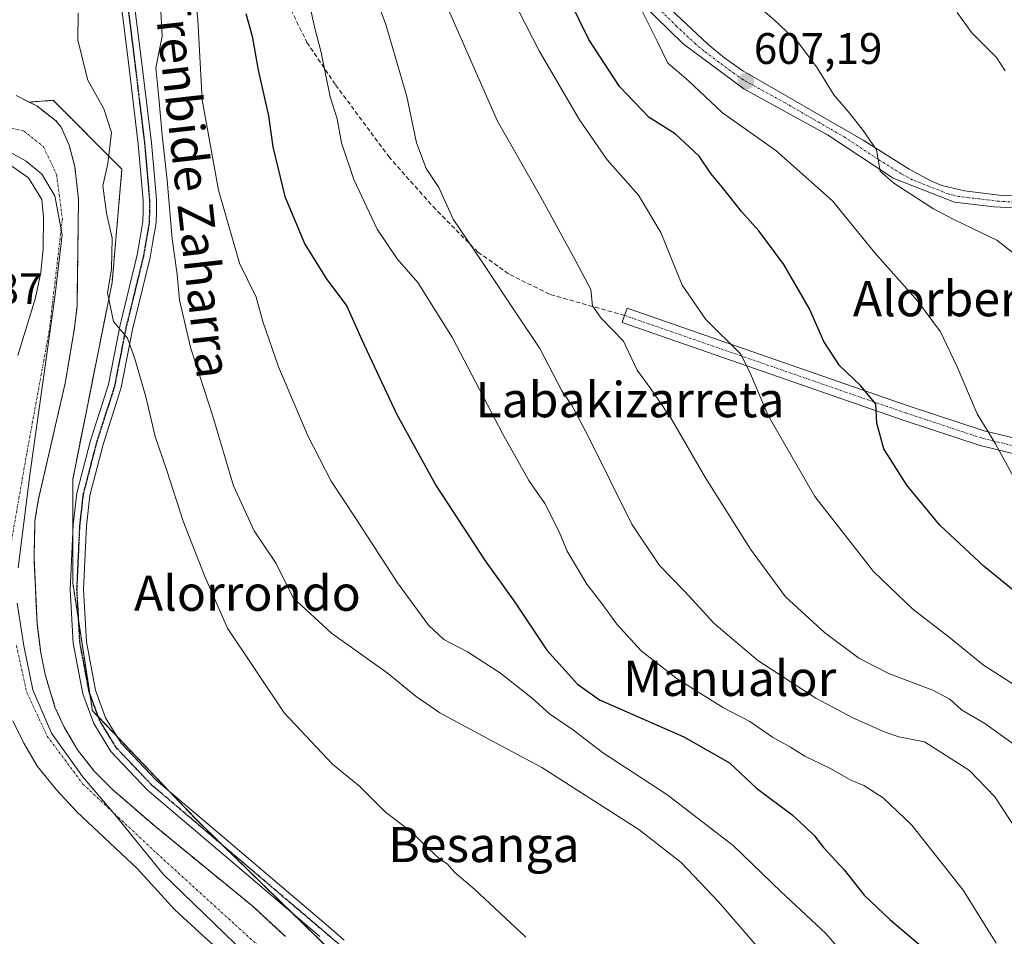
# Model space of a CAD drawing. Units: metres. Extents: x 589978 to 593427, y 4759095 to 4761456.
# Drawn here: x 590468 to 590691, y 4760641 to 4760849 of the extents above; entities that cross this region are included whole.
import ezdxf
from ezdxf.enums import TextEntityAlignment as Align

# ---------------------------------------------------------------- set-up
doc = ezdxf.new("R2010")
doc.units = ezdxf.units.M
doc.header["$MEASUREMENT"] = 0
for name, pattern in [('TRAZO_Y_PUNTO', [1, 0.5, -0.25, 0, -0.25]), ('TRAZOS', [0.75, 0.5, -0.25]), ('TRAZOS2', [0.375, 0.25, -0.125]), ('TRAZOSX2', [1.5, 1, -0.5])]:
    doc.linetypes.add(name, pattern=pattern)
for name, color, linetype, lineweight in [('Arbolado forestal', 92, 'TRAZOS', 0), ('Arbolado forestal CxS', 92, 'Continuous', 0), ('Camino', 19, 'Continuous', 0), ('Camino Cxs', 19, 'Continuous', 0), ('Camino eje', 39, 'TRAZO_Y_PUNTO', 13), ('Carretera de calzada única', 19, 'Continuous', 13), ('Carretera de calzada única Cxs', 19, 'Continuous', 13), ('Carretera de calzada única eje', 19, 'TRAZO_Y_PUNTO', 0), ('Carátula', 7, 'Continuous', 5), ('Corriente natural Cxs', 5, 'Continuous', 13), ('Corriente natural eje', 5, 'TRAZO_Y_PUNTO', 0), ('Corriente natural superficial', 5, 'Continuous', 13), ('Curva de nivel maestra', 36, 'Continuous', 30), ('Curva de nivel normal', 36, 'Continuous', 0), ('Entidad de ámbito territorial', 19, 'Continuous', 0), ('Entidad de ámbito territorial CxS', 92, 'Continuous', 0), ('Pista no pavimentada', 254, 'Continuous', 13), ('Pista no pavimentada Cxs', 254, 'Continuous', 0), ('Pista pavimentada eje', 135, 'TRAZO_Y_PUNTO', 0), ('Prado', 92, 'Continuous', 0), ('Prado CxS', 92, 'Continuous', 0), ('Punto de cota en terreno', 7, 'Continuous', 0), ('Ruta', 19, 'TRAZOS2', 30), ('Rótulo de punto de cota en terreno', 19, 'Continuous', 0), ('Senda', 19, 'TRAZOSX2', 0), ('Suelo desnudo', 252, 'Continuous', 0), ('Suelo desnudo CxS', 43, 'Continuous', 0), ('Texto cartográfico', 19, 'Continuous', 0)]:
    doc.layers.add(name, color=color, linetype=linetype, lineweight=lineweight)
doc.styles.add('Arial', font='txt', dxfattribs={"height": 0.2})

# ---------------------------------------------------------------- blocks, each defined once
blk = doc.blocks.new('*U150')
at = {"layer": 'Arbolado forestal CxS', "color": 92, "linetype": 'Continuous', "lineweight": 0}
blk.add_polyline3d([(590528.37, 4760640.65, 557.46), (590521.04, 4760647.46, 557.03), (590498.88, 4760665.62, 556.87), (590489.15, 4760674.02, 557.14), (590484.98, 4760678.21, 557.49), (590481.18, 4760683.07, 557.58), (590478.2, 4760688.21, 557.49), (590476.08, 4760692.74, 557.32), (590473.84, 4760700.16, 557.42), (590472.84, 4760705.06, 557.12), (590472, 4760711.78, 557.1), (590471.32, 4760726.62, 557.3), (590471.54, 4760735.08, 557.37), (590472.36, 4760740.02, 557.51), (590478.4, 4760766.26, 558.28), (590480.53, 4760778.81, 558.56), (590481.08, 4760783.78, 558.47), (590481.42, 4760807.99, 557.85), (590480.58, 4760815.42, 557.55), (590479.28, 4760820.26, 557.38), (590477.52, 4760824.34, 557.49), (590476.21, 4760825.91, 557.46), (590471.93, 4760829.19, 557.08), (590470.21, 4760830.05, 557.08), (590475.63, 4760830.47, 557.58), (590491.27, 4760814.83, 561.73), (590489.04, 4760789.13, 560.56), (590480.1, 4760744.44, 557.94), (590480.1, 4760720.98, 557.74), (590484.57, 4760691.93, 557.68), (590508.03, 4760667.35, 557.63), (590553.83, 4760622.67, 557.72)], dxfattribs=at)
blk = doc.blocks.new('*U153')
at = {"layer": 'Prado CxS', "color": 92, "linetype": 'Continuous', "lineweight": 0}
for points in [[(590465.52, 4760816.02, 556.99), (590470.04, 4760812.9, 557.1), (590473.12, 4760807.94, 557.26), (590473.44, 4760803.94, 556.9), (590473.4, 4760796.82, 557.18), (590472.88, 4760791.38, 557.14), (590471.64, 4760785.62, 556.79), (590467.68, 4760772.58, 557.59)], [(590466.52, 4760689.62, 556.85), (590469, 4760684.58, 557), (590472.12, 4760679.3, 557.07), (590476.4, 4760673.94, 556.92), (590481.04, 4760668.98, 557.24), (590494.84, 4760656.02, 557.4), (590503.28, 4760646.74, 557.43), (590509.78, 4760640.75, 557.5), (590519.82, 4760631.77, 557.25)]]:
    blk.add_polyline3d(points, dxfattribs=at)
blk = doc.blocks.new('*U155')
at = {"layer": 'Prado CxS', "color": 92, "linetype": 'Continuous', "lineweight": 0}
blk.add_polyline3d([(590553.83, 4760622.67, 557.72), (590508.03, 4760667.35, 557.63), (590484.57, 4760691.93, 557.68), (590480.1, 4760720.98, 557.74), (590480.1, 4760744.44, 557.94), (590489.04, 4760789.13, 560.56), (590491.27, 4760814.83, 561.73), (590475.63, 4760830.47, 557.58), (590470.21, 4760830.05, 557.08), (590467.28, 4760831.52, 557.06)], dxfattribs=at)
blk = doc.blocks.new('*U207')
at = {"layer": 'Curva de nivel maestra', "color": 36, "linetype": 'Continuous', "lineweight": 30}
blk.add_polyline3d([(590707.04, 4760708.24, 600), (590686.89, 4760724.64, 600), (590676.9, 4760734.05, 600), (590669.35, 4760743.1, 600), (590664.14, 4760751.35, 600), (590662.56, 4760757.22, 600), (590662.31, 4760761.52, 600), (590658.96, 4760765.7, 600), (590654.08, 4760770.27, 600), (590650.55, 4760775.76, 600), (590647.31, 4760783.16, 600), (590641.46, 4760793.2, 600), (590635.77, 4760800.83, 600), (590631.83, 4760805.23, 600), (590627.57, 4760810.68, 600), (590624.92, 4760813.82, 600), (590622.26, 4760817.77, 600), (590616.79, 4760822.86, 600), (590610.9, 4760826.53, 600), (590604.14, 4760833.58, 600), (590597.22, 4760844.29, 600), (590592.84, 4760853.22, 600)], dxfattribs=at)
blk = doc.blocks.new('5PATER')
at = {"layer": 'Carátula', "linetype": 'Continuous', "lineweight": 5}
h = blk.add_hatch(color=250, dxfattribs=at)
edge = h.paths.add_edge_path()
edge.add_ellipse((0, 0.01), major_axis=(-1.33, -1.34), ratio=0.999422, start_angle=0, end_angle=360)

msp = doc.modelspace()

# ---------------------------------------------------------------- linework, layer by layer
at = {"layer": 'Arbolado forestal', "color": 92, "linetype": 'TRAZOS', "lineweight": 0}
for points in [[(590470.21, 4760830.05, 557.08), (590475.63, 4760830.47, 557.58), (590491.27, 4760814.83, 561.73), (590489.04, 4760789.13, 560.56), (590480.1, 4760744.44, 557.94), (590480.1, 4760731.2, 557.8), (590480.1, 4760720.98, 557.74), (590481.47, 4760712.04, 557.77), (590483.96, 4760695.85, 557.75), (590484.57, 4760691.93, 557.68), (590485.93, 4760690.51, 557.7), (590490.23, 4760686, 557.85), (590502.01, 4760673.65, 557.64), (590508.03, 4760667.36, 557.63), (590514.2, 4760661.33, 557.63), (590529.96, 4760645.96, 557.73), (590553.83, 4760622.67, 557.72)], [(590528.37, 4760640.65, 557.46), (590521.04, 4760647.46, 557.03), (590498.88, 4760665.62, 556.87), (590489.15, 4760674.02, 557.14), (590484.98, 4760678.21, 557.49), (590481.18, 4760683.07, 557.58), (590478.2, 4760688.21, 557.49), (590476.08, 4760692.74, 557.32), (590473.84, 4760700.16, 557.42), (590472.84, 4760705.06, 557.12), (590472, 4760711.78, 557.1), (590471.32, 4760726.62, 557.3), (590471.54, 4760735.08, 557.37), (590472.36, 4760740.02, 557.51), (590478.4, 4760766.26, 558.28), (590480.53, 4760778.81, 558.56), (590481.08, 4760783.78, 558.47), (590481.42, 4760807.99, 557.85), (590480.58, 4760815.42, 557.55), (590479.28, 4760820.26, 557.38), (590477.52, 4760824.34, 557.49), (590476.21, 4760825.91, 557.46), (590471.93, 4760829.19, 557.08), (590470.21, 4760830.05, 557.08)]]:
    msp.add_polyline3d(points, dxfattribs=at)
at = {"layer": 'Camino', "color": 19, "linetype": 'Continuous', "lineweight": 0}
msp.add_polyline3d([(590759.56, 4760737.96, 614.29), (590741.2, 4760742.74, 612.29), (590727.12, 4760745.7, 610.12), (590713.08, 4760747.14, 608.04), (590699.52, 4760748.82, 606.28), (590686, 4760752.1, 603.95), (590668.56, 4760757.86, 600.88), (590604.76, 4760780.02, 590.29), (590605.33, 4760781.64, 590.63), (590605.9, 4760783.3, 590.95), (590669.68, 4760761.15, 601.65), (590686.96, 4760755.44, 604.59), (590700.15, 4760752.24, 606.83), (590713.47, 4760750.59, 608.5), (590727.66, 4760749.13, 610.44), (590742, 4760746.12, 612.66), (590751, 4760747.38, 613.95)], dxfattribs=at)
at = {"layer": 'Camino Cxs', "color": 19, "linetype": 'Continuous', "lineweight": 0}
msp.add_polyline3d([(590751, 4760747.38, 613.95), (590756.03, 4760741.84, 614.19), (590759.56, 4760737.96, 614.29), (590741.2, 4760742.74, 612.29), (590727.12, 4760745.7, 610.12), (590713.08, 4760747.14, 608.04), (590699.52, 4760748.82, 606.28), (590686, 4760752.1, 603.95), (590668.56, 4760757.86, 600.88), (590604.76, 4760780.02, 590.29), (590605.33, 4760781.64, 590.63), (590605.9, 4760783.3, 590.95), (590669.68, 4760761.15, 601.65), (590686.96, 4760755.44, 604.59), (590700.15, 4760752.24, 606.83), (590713.47, 4760750.59, 608.5), (590727.66, 4760749.13, 610.44), (590742, 4760746.12, 612.66), (590751, 4760747.38, 613.95)], close=True, dxfattribs=at)
at = {"layer": 'Camino eje', "color": 39, "linetype": 'TRAZO_Y_PUNTO', "lineweight": 13}
msp.add_polyline3d([(590605.33, 4760781.64, 590.63), (590669.12, 4760759.51, 601.2), (590686.48, 4760753.77, 604.15), (590699.84, 4760750.53, 606.56), (590713.28, 4760748.87, 608.2), (590720.3, 4760748.15, 609.22), (590727.39, 4760747.42, 610.25), (590734.56, 4760745.91, 611.37), (590758.38, 4760741.39, 614.45)], dxfattribs=at)
at = {"layer": 'Carretera de calzada única', "color": 19, "linetype": 'Continuous', "lineweight": 13}
for points in [[(590751, 4760747.38, 613.95), (590734.86, 4760768.3, 613.83), (590720.58, 4760787.75, 613.32), (590711.73, 4760799.44, 612.62), (590706.1, 4760804.63, 612.26), (590700.59, 4760805.65, 612.05), (590689.09, 4760806.29, 611.43), (590680.16, 4760807.32, 610.86), (590666.27, 4760812.79, 609.91), (590651.37, 4760822.62, 608.71), (590632.39, 4760833.07, 607.16), (590618.63, 4760843.32, 605.87), (590605.99, 4760855.71, 604.72)], [(590615.77, 4760851.14, 605.81), (590624.24, 4760843.19, 606.54), (590628.06, 4760840, 606.92), (590632.16, 4760837.17, 607.2), (590659.44, 4760821.39, 609.72), (590669.94, 4760814.83, 610.49), (590674.95, 4760812.1, 610.75), (590677.28, 4760811.15, 611.01), (590682.46, 4760809.93, 611.6), (590691.52, 4760808.81, 611.87), (590702.37, 4760809.24, 612.61), (590705.04, 4760808.83, 612.55), (590707.43, 4760808.07, 612.53), (590709.56, 4760806.71, 612.61), (590714.15, 4760801.6, 613.06), (590731.54, 4760777.91, 613.81), (590735.1, 4760773.26, 613.91)]]:
    msp.add_polyline3d(points, dxfattribs=at)
at = {"layer": 'Carretera de calzada única Cxs', "color": 19, "linetype": 'Continuous', "lineweight": 13}
for points in [[(590700.59, 4760805.65, 612.05), (590689.09, 4760806.29, 611.43), (590680.16, 4760807.32, 610.86), (590666.27, 4760812.79, 609.91), (590651.37, 4760822.62, 608.71), (590632.39, 4760833.07, 607.16), (590618.63, 4760843.32, 605.87), (590605.99, 4760855.71, 604.72)], [(590615.77, 4760851.14, 605.81), (590624.24, 4760843.19, 606.54), (590628.06, 4760840, 606.92), (590632.16, 4760837.17, 607.2), (590659.44, 4760821.39, 609.72), (590669.94, 4760814.83, 610.49), (590674.95, 4760812.1, 610.75), (590677.28, 4760811.15, 611.01), (590682.46, 4760809.93, 611.6), (590691.52, 4760808.81, 611.87)]]:
    msp.add_polyline3d(points, dxfattribs=at)
at = {"layer": 'Carretera de calzada única eje', "color": 19, "linetype": 'TRAZO_Y_PUNTO', "lineweight": 0}
msp.add_polyline3d([(590696.06, 4760807.23, 611.92), (590690.31, 4760807.55, 611.6), (590685.77, 4760808.11, 611.4), (590681.31, 4760808.62, 611.25), (590678.72, 4760809.23, 611.04), (590677.56, 4760809.71, 610.94), (590670.61, 4760812.44, 610.32), (590668.1, 4760813.81, 610.32), (590662.85, 4760817.09, 609.8), (590655.4, 4760822, 609.18), (590641.76, 4760829.89, 608.07), (590632.27, 4760835.12, 607.21), (590630.22, 4760836.53, 606.94), (590623.34, 4760841.66, 606.36), (590621.43, 4760843.25, 606.13), (590617.2, 4760847.23, 605.82), (590610.88, 4760853.42, 605.23)], dxfattribs=at)
at = {"layer": 'Corriente natural Cxs', "color": 5, "linetype": 'Continuous', "lineweight": 13}
for points in [[(590467.28, 4760831.52, 557.06), (590471.93, 4760829.19, 557.08), (590476.21, 4760825.91, 557.46), (590477.52, 4760824.34, 557.49), (590479.28, 4760820.26, 557.38), (590480.58, 4760815.42, 557.55), (590481.42, 4760807.99, 557.85), (590481.08, 4760783.78, 558.47), (590480.53, 4760778.81, 558.56), (590478.4, 4760766.26, 558.28), (590472.36, 4760740.02, 557.51), (590471.54, 4760735.08, 557.37), (590471.32, 4760726.62, 557.3), (590472, 4760711.78, 557.1), (590472.84, 4760705.06, 557.12), (590473.84, 4760700.16, 557.42), (590476.08, 4760692.74, 557.32), (590478.2, 4760688.21, 557.49), (590481.18, 4760683.07, 557.58), (590484.98, 4760678.21, 557.49), (590489.15, 4760674.02, 557.14), (590498.88, 4760665.62, 556.87), (590521.04, 4760647.46, 557.03), (590528.37, 4760640.65, 557.46)], [(590467.68, 4760772.58, 557.59), (590471.64, 4760785.62, 556.79), (590472.88, 4760791.38, 557.14), (590473.4, 4760796.82, 557.18), (590473.44, 4760803.94, 556.9), (590473.12, 4760807.94, 557.26), (590470.04, 4760812.9, 557.1), (590465.52, 4760816.02, 556.99)], [(590519.82, 4760631.77, 557.25), (590509.78, 4760640.75, 557.5), (590503.28, 4760646.74, 557.43), (590494.84, 4760656.02, 557.4), (590481.04, 4760668.98, 557.24), (590476.4, 4760673.94, 556.92), (590472.12, 4760679.3, 557.07), (590469, 4760684.58, 557), (590466.52, 4760689.62, 556.85)]]:
    msp.add_polyline3d(points, dxfattribs=at)
at = {"layer": 'Corriente natural eje', "color": 5, "linetype": 'TRAZO_Y_PUNTO', "lineweight": 0}
for points in [[(590464.16, 4760824.56, 556.73), (590469.04, 4760823.49, 556.87), (590473.5, 4760819.88, 556.95), (590476.47, 4760813.51, 557.13), (590477.75, 4760803.53, 556.92), (590474.78, 4760778.18, 557.83), (590469.68, 4760750.35, 557.03), (590465.85, 4760728.39, 556.87)], [(590467.34, 4760706.72, 556.9), (590469.67, 4760696.1, 557.33), (590474.34, 4760686.12, 557.3), (590482.41, 4760675.28, 557.34), (590499.19, 4760659.56, 556.98), (590542.18, 4760620.39, 558.32)]]:
    msp.add_polyline3d(points, dxfattribs=at)
at = {"layer": 'Corriente natural superficial', "color": 5, "linetype": 'Continuous', "lineweight": 13}
for points in [[(590467.28, 4760831.52, 557.06), (590471.93, 4760829.19, 557.08), (590476.21, 4760825.91, 557.46), (590477.52, 4760824.34, 557.49), (590479.28, 4760820.26, 557.38), (590480.58, 4760815.42, 557.55), (590481.42, 4760807.99, 557.85), (590481.08, 4760783.78, 558.47), (590480.53, 4760778.81, 558.56), (590478.4, 4760766.26, 558.28), (590472.36, 4760740.02, 557.51), (590471.54, 4760735.08, 557.37), (590471.32, 4760726.62, 557.3), (590472, 4760711.78, 557.1), (590472.84, 4760705.06, 557.12), (590473.84, 4760700.16, 557.42), (590476.08, 4760692.74, 557.32), (590478.2, 4760688.21, 557.49), (590481.18, 4760683.07, 557.58), (590484.98, 4760678.21, 557.49), (590489.15, 4760674.02, 557.14), (590498.88, 4760665.62, 556.87), (590521.04, 4760647.46, 557.03), (590528.37, 4760640.65, 557.46)], [(590467.68, 4760772.58, 557.59), (590471.64, 4760785.62, 556.79), (590472.88, 4760791.38, 557.14), (590473.4, 4760796.82, 557.18), (590473.44, 4760803.94, 556.9), (590473.12, 4760807.94, 557.26), (590470.04, 4760812.9, 557.1), (590465.52, 4760816.02, 556.99)], [(590519.82, 4760631.77, 557.25), (590509.78, 4760640.75, 557.5), (590503.28, 4760646.74, 557.43), (590494.84, 4760656.02, 557.4), (590481.04, 4760668.98, 557.24), (590476.4, 4760673.94, 556.92), (590472.12, 4760679.3, 557.07), (590469, 4760684.58, 557), (590466.52, 4760689.62, 556.85)]]:
    msp.add_polyline3d(points, dxfattribs=at)
at = {"layer": 'Curva de nivel maestra', "color": 36, "linetype": 'Continuous', "lineweight": 30}
msp.add_polyline3d([(590519.42, 4760850.18, 575), (590520.85, 4760845.04, 575), (590522.2, 4760837.31, 575), (590524.5, 4760826.94, 575), (590525.51, 4760819.92, 575), (590528.21, 4760808.61, 575), (590532.79, 4760797.85, 575), (590537.6, 4760790.02, 575), (590542.27, 4760783.76, 575), (590545.68, 4760776.1, 575), (590553.55, 4760759.28, 575), (590562.56, 4760742.96, 575), (590573.69, 4760725.92, 575), (590580.45, 4760716.53, 575), (590587.65, 4760705.67, 575), (590594.65, 4760697.93, 575), (590599.66, 4760694.38, 575), (590618.74, 4760685.99, 575), (590629.1, 4760680.13, 575), (590635.29, 4760674.36, 575), (590643.37, 4760668.27, 575), (590646.36, 4760665.48, 575), (590648.45, 4760663.5, 575), (590650.44, 4760660.9, 575), (590655.18, 4760655.83, 575), (590659.7, 4760650.1, 575), (590665.48, 4760644.54, 575), (590673.84, 4760637.54, 575)], dxfattribs=at)
at = {"layer": 'Curva de nivel normal', "color": 36, "linetype": 'Continuous', "lineweight": 0}
for points in [[(590507.16, 4760861.61, 570), (590508.48, 4760848.76, 570), (590509.48, 4760830.6, 570), (590513.2, 4760810.1, 570), (590517.98, 4760793.5, 570), (590521.74, 4760785.78, 570), (590523.27, 4760780.3, 570), (590526.83, 4760769.94, 570), (590533.52, 4760754.14, 570), (590538.76, 4760744.02, 570), (590544.36, 4760735.59, 570), (590553.77, 4760720.95, 570), (590560.8, 4760711.31, 570), (590564.32, 4760708.06, 570), (590569.68, 4760705.3, 570), (590577.21, 4760700.49, 570), (590584.47, 4760694.69, 570), (590588.27, 4760691.24, 570), (590593.72, 4760687.5, 570), (590600.34, 4760682.46, 570), (590614.95, 4760672.9, 570), (590630, 4760661.34, 570), (590640.86, 4760650.84, 570), (590650.96, 4760641.36, 570), (590659.01, 4760632.15, 570)], [(590578.2, 4760856.82, 595), (590585.96, 4760841.66, 595), (590595.07, 4760826.04, 595), (590601.41, 4760816.99, 595), (590608.45, 4760808.91, 595), (590613.58, 4760800.5, 595), (590618.39, 4760788.53, 595), (590623.8, 4760780.74, 595), (590631.68, 4760772.83, 595), (590633.92, 4760768.41, 595), (590637.91, 4760758.93, 595), (590648.47, 4760740.54, 595), (590661.78, 4760723.52, 595), (590670.7, 4760714.98, 595), (590679, 4760708.59, 595), (590686.77, 4760702.24, 595), (590693.68, 4760697.91, 595)], [(590548.78, 4760853.99, 585), (590551.18, 4760847.66, 585), (590555.9, 4760831.3, 585), (590558.1, 4760820.84, 585), (590560.3, 4760815.01, 585), (590563.15, 4760810.68, 585), (590566.44, 4760803.5, 585), (590572.8, 4760794.09, 585), (590581.34, 4760781.24, 585), (590586.07, 4760774.14, 585), (590591.12, 4760764.52, 585), (590593.41, 4760761.14, 585), (590597.24, 4760753.97, 585), (590606.99, 4760734.27, 585), (590613.27, 4760724.86, 585), (590619, 4760718.95, 585), (590625.58, 4760711.82, 585), (590635.59, 4760703.29, 585), (590648.7, 4760694.78, 585), (590657.1, 4760690.34, 585), (590664.44, 4760687.04, 585), (590667.58, 4760686.04, 585), (590673.38, 4760684.84, 585), (590683.61, 4760678.35, 585), (590689.32, 4760672.42, 585), (590697.62, 4760659.81, 585)], [(590607.87, 4760853.63, 605), (590612.75, 4760843.88, 605), (590615.12, 4760838.86, 605), (590619.79, 4760834.96, 605), (590627.51, 4760827.63, 605), (590639.66, 4760819.09, 605), (590652.48, 4760807.63, 605), (590662.09, 4760795.83, 605), (590671.83, 4760784.95, 605), (590677.01, 4760777.95, 605), (590680.79, 4760769.98, 605), (590685.33, 4760759.29, 605), (590689.52, 4760752.49, 605), (590693.59, 4760745.02, 605), (590699.04, 4760738, 605), (590729.33, 4760707.06, 605), (590748.21, 4760690.72, 605), (590760.81, 4760677.98, 605), (590771.25, 4760664.07, 605), (590778.6, 4760650.88, 605), (590783.56, 4760642.82, 605), (590788.95, 4760633.82, 605)], [(590500.02, 4760852.13, 565), (590500.41, 4760845.03, 565), (590499, 4760837.8, 565), (590499.68, 4760831.02, 565), (590500.39, 4760822.57, 565), (590501.56, 4760812.35, 565), (590502.64, 4760798.99, 565), (590503.77, 4760790.93, 565), (590504.35, 4760785.09, 565), (590506.87, 4760774.12, 565), (590511.81, 4760759.04, 565), (590516.57, 4760742.98, 565), (590521.3, 4760732.75, 565), (590526.25, 4760725.31, 565), (590530.14, 4760717.57, 565), (590538.8, 4760709.52, 565), (590551.45, 4760700.52, 565), (590558.05, 4760695.12, 565), (590563.41, 4760691.48, 565), (590574.19, 4760685.59, 565), (590586.52, 4760679.03, 565), (590608.6, 4760665, 565), (590618.18, 4760657.49, 565), (590626.66, 4760648.57, 565), (590637.8, 4760635.59, 565)], [(590689.67, 4760639.2, 580), (590682.19, 4760651.18, 580), (590670.52, 4760665.98, 580), (590664.01, 4760672.16, 580), (590659.58, 4760674.93, 580), (590656.66, 4760676.16, 580), (590652.06, 4760678.82, 580), (590646.24, 4760681.64, 580), (590642.94, 4760683.67, 580), (590638.87, 4760685.93, 580), (590633.73, 4760689.47, 580), (590627.77, 4760692.62, 580), (590617.23, 4760699.18, 580), (590609.12, 4760705.55, 580), (590603.56, 4760711.55, 580), (590600.18, 4760716.26, 580), (590596.8, 4760720.68, 580), (590592.3, 4760728.17, 580), (590590.47, 4760732.53, 580), (590587.23, 4760738.95, 580), (590583.63, 4760744.21, 580), (590577.62, 4760754.87, 580), (590566.25, 4760776.56, 580), (590558.43, 4760789.14, 580), (590553.73, 4760794.47, 580), (590549.18, 4760801.21, 580), (590543.9, 4760812.52, 580), (590541.13, 4760820.84, 580), (590540.09, 4760826.24, 580), (590538.52, 4760831.24, 580), (590536.48, 4760841.29, 580), (590534.95, 4760847.16, 580), (590533.97, 4760851.62, 580)], [(590564.84, 4760852.24, 590), (590576.5, 4760825.72, 590), (590586.24, 4760808.6, 590), (590594.29, 4760793.99, 590), (590597.66, 4760787.54, 590), (590598.05, 4760783.85, 590), (590600.05, 4760781.02, 590), (590605.06, 4760775.8, 590), (590608.16, 4760769.22, 590), (590611.28, 4760764.97, 590), (590615.88, 4760758.27, 590), (590623.7, 4760744.77, 590), (590633.88, 4760728.57, 590), (590641.83, 4760717.74, 590), (590650.66, 4760709.68, 590), (590658.48, 4760703.88, 590), (590665.45, 4760700.28, 590), (590675.28, 4760696.61, 590), (590679.1, 4760694.52, 590), (590681.75, 4760692.14, 590), (590687.05, 4760689.06, 590), (590699.6, 4760680.02, 590)], [(590634.2, 4760853.06, 610), (590639.26, 4760848.74, 610), (590644.77, 4760843.53, 610), (590649.05, 4760837.81, 610), (590652.81, 4760831.71, 610), (590656.41, 4760827.47, 610), (590659.44, 4760823.58, 610), (590662.46, 4760819.19, 610), (590663.3, 4760814.37, 610), (590666.41, 4760811.65, 610), (590675.4, 4760805.8, 610), (590679.9, 4760803.47, 610), (590684.29, 4760801.36, 610), (590689.79, 4760798.72, 610), (590699.77, 4760790.97, 610)], [(590481.37, 4760850.29, 560), (590481.27, 4760844.17, 560), (590483.09, 4760836.78, 560), (590483.52, 4760835.06, 560), (590487.15, 4760828.55, 560), (590488.93, 4760823.17, 560), (590488.06, 4760816.12, 560), (590486.92, 4760811.08, 560), (590487.76, 4760804.83, 560), (590489.07, 4760799.17, 560), (590488.94, 4760792.17, 560), (590487.97, 4760786.8, 560), (590489.38, 4760780.28, 560), (590492.54, 4760776.51, 560), (590494.28, 4760771.58, 560), (590496.69, 4760763.16, 560), (590498.81, 4760754.13, 560), (590501.43, 4760746.44, 560), (590505.18, 4760734.94, 560), (590510.12, 4760722.41, 560), (590515.2, 4760710.66, 560), (590528.06, 4760691.46, 560), (590539.06, 4760679.8, 560), (590545.22, 4760674.76, 560), (590551.09, 4760668.93, 560), (590556.77, 4760664.62, 560), (590560.84, 4760660.64, 560), (590563.41, 4760658.27, 560), (590565.1, 4760657.17, 560), (590566.84, 4760655.21, 560), (590571.24, 4760651.43, 560), (590582.9, 4760640.57, 560)], [(590691.7, 4760837.13, 615), (590689.75, 4760840.16, 615), (590684.06, 4760845.84, 615), (590680.83, 4760850.38, 615)]]:
    msp.add_polyline3d(points, dxfattribs=at)
at = {"layer": 'Entidad de ámbito territorial', "color": 19, "linetype": 'Continuous', "lineweight": 0}
for points in [[(590465.31, 4760819.02, 556.9), (590469.52, 4760816.63, 556.89), (590473.09, 4760813.73, 557.07), (590476.04, 4760808.79, 557.16), (590477.74, 4760799.9, 557.14), (590476.04, 4760785.78, 557.43), (590470.42, 4760745.96, 557.31), (590467.74, 4760724.33, 557.05)], [(590465.31, 4760819.02, 556.9), (590469.52, 4760816.63, 556.89), (590473.09, 4760813.73, 557.07), (590476.04, 4760808.79, 557.16), (590477.74, 4760799.9, 557.14), (590476.04, 4760785.78, 557.43), (590470.42, 4760745.96, 557.31), (590467.74, 4760724.33, 557.05)], [(590467.53, 4760716.32, 556.95), (590468.98, 4760706.67, 556.94), (590471.07, 4760696.64, 557.55), (590475.31, 4760686.87, 557.37), (590482.35, 4760677, 557.46), (590489.64, 4760668.4, 557.1), (590500.64, 4760654.86, 557.27), (590526.05, 4760630.22, 557.25)], [(590467.53, 4760716.32, 556.95), (590468.98, 4760706.67, 556.94), (590471.07, 4760696.64, 557.55), (590475.31, 4760686.87, 557.37), (590482.35, 4760677, 557.46), (590489.64, 4760668.4, 557.1), (590500.64, 4760654.86, 557.27), (590526.05, 4760630.22, 557.25)]]:
    msp.add_polyline3d(points, dxfattribs=at)
at = {"layer": 'Entidad de ámbito territorial CxS', "color": 92, "linetype": 'Continuous', "lineweight": 0}
for points in [[(590465.31, 4760819.02, 556.9), (590469.52, 4760816.63, 556.89), (590473.09, 4760813.73, 557.07), (590476.04, 4760808.79, 557.16), (590477.74, 4760799.9, 557.14), (590476.04, 4760785.78, 557.43), (590470.42, 4760745.96, 557.31), (590467.74, 4760724.33, 557.05)], [(590467.74, 4760724.33, 557.05), (590470.42, 4760745.96, 557.31), (590476.04, 4760785.78, 557.43), (590477.74, 4760799.9, 557.14), (590476.04, 4760808.79, 557.16), (590473.09, 4760813.73, 557.07), (590469.52, 4760816.63, 556.89), (590465.31, 4760819.02, 556.9)], [(590465.31, 4760819.02, 556.9), (590469.52, 4760816.63, 556.89), (590473.09, 4760813.73, 557.07), (590476.04, 4760808.79, 557.16), (590477.74, 4760799.9, 557.14), (590476.04, 4760785.78, 557.43), (590470.42, 4760745.96, 557.31), (590467.74, 4760724.33, 557.05)], [(590467.74, 4760724.33, 557.05), (590470.42, 4760745.96, 557.31), (590476.04, 4760785.78, 557.43), (590477.74, 4760799.9, 557.14), (590476.04, 4760808.79, 557.16), (590473.09, 4760813.73, 557.07), (590469.52, 4760816.63, 556.89), (590465.31, 4760819.02, 556.9)], [(590467.53, 4760716.32, 556.95), (590468.98, 4760706.67, 556.94), (590471.07, 4760696.64, 557.55), (590475.31, 4760686.87, 557.37), (590482.35, 4760677, 557.46), (590489.64, 4760668.4, 557.1), (590500.64, 4760654.86, 557.27), (590526.05, 4760630.22, 557.25)], [(590526.05, 4760630.22, 557.25), (590500.64, 4760654.86, 557.27), (590489.64, 4760668.4, 557.1), (590482.35, 4760677, 557.46), (590475.31, 4760686.87, 557.37), (590471.07, 4760696.64, 557.55), (590468.98, 4760706.67, 556.94), (590467.53, 4760716.32, 556.95)], [(590467.53, 4760716.32, 556.95), (590468.98, 4760706.67, 556.94), (590471.07, 4760696.64, 557.55), (590475.31, 4760686.87, 557.37), (590482.35, 4760677, 557.46), (590489.64, 4760668.4, 557.1), (590500.64, 4760654.86, 557.27), (590526.05, 4760630.22, 557.25)], [(590526.05, 4760630.22, 557.25), (590500.64, 4760654.86, 557.27), (590489.64, 4760668.4, 557.1), (590482.35, 4760677, 557.46), (590475.31, 4760686.87, 557.37), (590471.07, 4760696.64, 557.55), (590468.98, 4760706.67, 556.94), (590467.53, 4760716.32, 556.95)]]:
    msp.add_polyline3d(points, dxfattribs=at)
at = {"layer": 'Pista no pavimentada', "color": 254, "linetype": 'Continuous', "lineweight": 13}
for points in [[(590536.21, 4760640.65, 557.9), (590512.98, 4760660.4, 557.59), (590497.01, 4760673.97, 557.54), (590488.73, 4760682.69, 557.66), (590484.87, 4760689.04, 557.66), (590482.39, 4760695.78, 557.68), (590480.23, 4760707.24, 557.59), (590479.56, 4760719.45, 557.69), (590480.23, 4760734.13, 557.82), (590481.04, 4760741.3, 557.95), (590484.12, 4760753.22, 558.02), (590488.21, 4760766, 558.53), (590490.84, 4760779.52, 559.98), (590491.23, 4760781.03, 560.27), (590494.74, 4760795.4, 561.99), (590495.35, 4760798.89, 562.25), (590496.04, 4760802.95, 562.54), (590496.08, 4760805.33, 562.6), (590496.08, 4760807.76, 562.65), (590495.66, 4760812.95, 562.6), (590494.98, 4760820.5, 562.26), (590492.74, 4760839.06, 562.93), (590490.79, 4760854.79, 562.55)], [(590493.77, 4760855.08, 562.77), (590495.72, 4760839.42, 563.55), (590497.97, 4760820.81, 563.71), (590498.64, 4760813.21, 563.61), (590499.09, 4760807.87, 563.7), (590499.08, 4760805.3, 563.47), (590499.03, 4760802.67, 563.28), (590498.31, 4760798.39, 562.97), (590497.68, 4760794.79, 562.67), (590494.14, 4760780.29, 560.75), (590493.76, 4760778.86, 560.51), (590491.12, 4760765.26, 558.58), (590487, 4760752.38, 558.06), (590484, 4760740.75, 558.06), (590483.22, 4760733.9, 557.96), (590482.57, 4760719.47, 557.89), (590483.22, 4760707.6, 557.8), (590485.29, 4760696.58, 557.85), (590487.58, 4760690.35, 557.77), (590491.13, 4760684.53, 557.8), (590499.07, 4760676.15, 557.69), (590514.93, 4760662.68, 557.63), (590538.16, 4760642.93, 558.06), (590541.71, 4760639.87, 558.09)]]:
    msp.add_polyline3d(points, dxfattribs=at)
at = {"layer": 'Pista no pavimentada Cxs', "color": 254, "linetype": 'Continuous', "lineweight": 0}
for points in [[(590536.21, 4760640.65, 557.9), (590512.98, 4760660.4, 557.59), (590497.01, 4760673.97, 557.54), (590488.73, 4760682.69, 557.66), (590484.87, 4760689.04, 557.66), (590482.39, 4760695.78, 557.68), (590480.23, 4760707.24, 557.59), (590479.56, 4760719.45, 557.69), (590480.23, 4760734.13, 557.82), (590481.04, 4760741.3, 557.95), (590484.12, 4760753.22, 558.02), (590488.21, 4760766, 558.53), (590490.84, 4760779.52, 559.98), (590491.23, 4760781.03, 560.27), (590494.74, 4760795.4, 561.99), (590495.35, 4760798.89, 562.25), (590496.04, 4760802.95, 562.54), (590496.08, 4760805.33, 562.6), (590496.08, 4760807.76, 562.65), (590495.66, 4760812.95, 562.6), (590494.98, 4760820.5, 562.26), (590492.74, 4760839.06, 562.93), (590490.79, 4760854.79, 562.55)], [(590493.77, 4760855.08, 562.77), (590495.72, 4760839.42, 563.55), (590497.97, 4760820.81, 563.71), (590498.64, 4760813.21, 563.61), (590499.09, 4760807.87, 563.7), (590499.08, 4760805.3, 563.47), (590499.03, 4760802.67, 563.28), (590498.31, 4760798.39, 562.97), (590497.68, 4760794.79, 562.67), (590494.14, 4760780.29, 560.75), (590493.76, 4760778.86, 560.51), (590491.12, 4760765.26, 558.58), (590487, 4760752.38, 558.06), (590484, 4760740.75, 558.06), (590483.22, 4760733.9, 557.96), (590482.57, 4760719.47, 557.89), (590483.22, 4760707.6, 557.8), (590485.29, 4760696.58, 557.85), (590487.58, 4760690.35, 557.77), (590491.13, 4760684.53, 557.8), (590499.07, 4760676.15, 557.69), (590514.93, 4760662.68, 557.63), (590538.16, 4760642.93, 558.06), (590541.71, 4760639.87, 558.09)]]:
    msp.add_polyline3d(points, dxfattribs=at)
at = {"layer": 'Pista pavimentada eje', "color": 135, "linetype": 'TRAZO_Y_PUNTO', "lineweight": 0}
msp.add_polyline3d([(590540.72, 4760638.75, 558.02), (590537.18, 4760641.79, 557.99), (590513.96, 4760661.54, 557.63), (590498.04, 4760675.06, 557.62), (590489.93, 4760683.61, 557.71), (590486.22, 4760689.7, 557.7), (590483.84, 4760696.18, 557.76), (590481.73, 4760707.42, 557.72), (590481.07, 4760719.46, 557.84), (590481.73, 4760734.01, 557.87), (590482.52, 4760741.03, 558), (590485.56, 4760752.8, 558.03), (590489.66, 4760765.63, 558.55), (590492.3, 4760779.19, 560.25), (590492.69, 4760780.66, 560.51), (590496.21, 4760795.1, 562.31), (590496.83, 4760798.64, 562.6), (590497.54, 4760802.81, 562.9), (590497.58, 4760805.32, 563.01), (590497.59, 4760807.82, 563.12), (590497.15, 4760813.08, 562.98), (590496.48, 4760820.66, 562.68), (590494.23, 4760839.24, 563.25), (590492.28, 4760854.94, 562.66)], dxfattribs=at)
at = {"layer": 'Prado', "color": 92, "linetype": 'Continuous', "lineweight": 0}
for points in [[(590470.21, 4760830.05, 557.08), (590467.28, 4760831.52, 557.06)], [(590470.21, 4760830.05, 557.08), (590475.63, 4760830.47, 557.58), (590491.27, 4760814.83, 561.73), (590489.04, 4760789.13, 560.56), (590480.1, 4760744.44, 557.94), (590480.1, 4760731.2, 557.8), (590480.1, 4760720.98, 557.74), (590481.47, 4760712.04, 557.77), (590483.96, 4760695.85, 557.75), (590484.57, 4760691.93, 557.68), (590485.93, 4760690.51, 557.7), (590490.23, 4760686, 557.85), (590502.01, 4760673.65, 557.64), (590508.03, 4760667.36, 557.63), (590514.2, 4760661.33, 557.63), (590529.96, 4760645.96, 557.73), (590553.83, 4760622.67, 557.72)], [(590465.52, 4760816.02, 556.99), (590470.04, 4760812.9, 557.1), (590473.12, 4760807.94, 557.26), (590473.44, 4760803.94, 556.9), (590473.4, 4760796.82, 557.18), (590472.88, 4760791.38, 557.14), (590471.64, 4760785.62, 556.79), (590467.68, 4760772.58, 557.59)], [(590466.52, 4760689.62, 556.85), (590469, 4760684.58, 557), (590472.12, 4760679.3, 557.07), (590476.4, 4760673.94, 556.92), (590481.04, 4760668.98, 557.24), (590494.84, 4760656.02, 557.4), (590503.28, 4760646.74, 557.43), (590509.78, 4760640.75, 557.5), (590519.82, 4760631.77, 557.25)]]:
    msp.add_polyline3d(points, dxfattribs=at)
at = {"layer": 'Ruta', "color": 19, "linetype": 'TRAZOS2', "lineweight": 30}
msp.add_polyline3d([(590540.72, 4760638.75, 558.02), (590537.18, 4760641.79, 557.99), (590513.96, 4760661.54, 557.63), (590498.04, 4760675.06, 557.62), (590489.93, 4760683.61, 557.71), (590486.22, 4760689.7, 557.7), (590483.84, 4760696.18, 557.76), (590481.73, 4760707.42, 557.72), (590481.07, 4760719.46, 557.84), (590481.73, 4760734.01, 557.87), (590482.52, 4760741.03, 558), (590485.56, 4760752.8, 558.03), (590489.66, 4760765.63, 558.55), (590492.3, 4760779.19, 560.25), (590492.69, 4760780.66, 560.51), (590496.21, 4760795.1, 562.31), (590496.83, 4760798.64, 562.6), (590497.54, 4760802.81, 562.9), (590497.58, 4760805.32, 563.01), (590497.59, 4760807.82, 563.12), (590497.15, 4760813.08, 562.98), (590496.48, 4760820.66, 562.68), (590494.23, 4760839.24, 563.25), (590492.28, 4760854.94, 562.66)], dxfattribs=at)
at = {"layer": 'Senda', "color": 19, "linetype": 'TRAZOSX2', "lineweight": 0}
msp.add_polyline3d([(590511.19, 4760961.97, 564.65), (590508.61, 4760940.7, 571.31), (590508.04, 4760918.5, 574.64), (590508.6, 4760910.27, 574.91), (590510.59, 4760899.92, 574.99), (590519.37, 4760875.17, 575.6), (590524.33, 4760861.84, 576.57), (590533.24, 4760843.62, 578.71), (590539.76, 4760833.98, 580.64), (590551.8, 4760817.69, 582.49), (590561.86, 4760806.35, 584.18), (590572.06, 4760796, 584.91), (590579.29, 4760790.9, 586.38), (590588.51, 4760786.37, 587.99), (590605.33, 4760781.64, 590.63)], dxfattribs=at)
at = {"layer": 'Suelo desnudo', "color": 252, "linetype": 'Continuous', "lineweight": 0}
for points in [[(590470.21, 4760830.05, 557.08), (590467.28, 4760831.52, 557.06)], [(590528.37, 4760640.65, 557.46), (590521.04, 4760647.46, 557.03), (590498.88, 4760665.62, 556.87), (590489.15, 4760674.02, 557.14), (590484.98, 4760678.21, 557.49), (590481.18, 4760683.07, 557.58), (590478.2, 4760688.21, 557.49), (590476.08, 4760692.74, 557.32), (590473.84, 4760700.16, 557.42), (590472.84, 4760705.06, 557.12), (590472, 4760711.78, 557.1), (590471.32, 4760726.62, 557.3), (590471.54, 4760735.08, 557.37), (590472.36, 4760740.02, 557.51), (590478.4, 4760766.26, 558.28), (590480.53, 4760778.81, 558.56), (590481.08, 4760783.78, 558.47), (590481.42, 4760807.99, 557.85), (590480.58, 4760815.42, 557.55), (590479.28, 4760820.26, 557.38), (590477.52, 4760824.34, 557.49), (590476.21, 4760825.91, 557.46), (590471.93, 4760829.19, 557.08), (590470.21, 4760830.05, 557.08)], [(590465.52, 4760816.02, 556.99), (590470.04, 4760812.9, 557.1), (590473.12, 4760807.94, 557.26), (590473.44, 4760803.94, 556.9), (590473.4, 4760796.82, 557.18), (590472.88, 4760791.38, 557.14), (590471.64, 4760785.62, 556.79), (590467.68, 4760772.58, 557.59)], [(590466.52, 4760689.62, 556.85), (590469, 4760684.58, 557), (590472.12, 4760679.3, 557.07), (590476.4, 4760673.94, 556.92), (590481.04, 4760668.98, 557.24), (590494.84, 4760656.02, 557.4), (590503.28, 4760646.74, 557.43), (590509.78, 4760640.75, 557.5), (590519.82, 4760631.77, 557.25)]]:
    msp.add_polyline3d(points, dxfattribs=at)
at = {"layer": 'Suelo desnudo CxS', "color": 43, "linetype": 'Continuous', "lineweight": 0}
for points in [[(590467.28, 4760831.52, 557.06), (590470.21, 4760830.05, 557.08), (590471.93, 4760829.19, 557.08), (590476.21, 4760825.91, 557.46), (590477.52, 4760824.34, 557.49), (590479.28, 4760820.26, 557.38), (590480.58, 4760815.42, 557.55), (590481.42, 4760807.99, 557.85), (590481.08, 4760783.78, 558.47), (590480.53, 4760778.81, 558.56), (590478.4, 4760766.26, 558.28), (590472.36, 4760740.02, 557.51), (590471.54, 4760735.08, 557.37), (590471.32, 4760726.62, 557.3), (590472, 4760711.78, 557.1), (590472.84, 4760705.06, 557.12), (590473.84, 4760700.16, 557.42), (590476.08, 4760692.74, 557.32), (590478.2, 4760688.21, 557.49), (590481.18, 4760683.07, 557.58), (590484.98, 4760678.21, 557.49), (590489.15, 4760674.02, 557.14), (590498.88, 4760665.62, 556.87), (590521.04, 4760647.46, 557.03), (590528.37, 4760640.65, 557.46)], [(590467.68, 4760772.58, 557.59), (590471.64, 4760785.62, 556.79), (590472.88, 4760791.38, 557.14), (590473.4, 4760796.82, 557.18), (590473.44, 4760803.94, 556.9), (590473.12, 4760807.94, 557.26), (590470.04, 4760812.9, 557.1), (590465.52, 4760816.02, 556.99)], [(590519.82, 4760631.77, 557.25), (590509.78, 4760640.75, 557.5), (590503.28, 4760646.74, 557.43), (590494.84, 4760656.02, 557.4), (590481.04, 4760668.98, 557.24), (590476.4, 4760673.94, 556.92), (590472.12, 4760679.3, 557.07), (590469, 4760684.58, 557), (590466.52, 4760689.62, 556.85)]]:
    msp.add_polyline3d(points, dxfattribs=at)

# ---------------------------------------------------------------- block references
at = {"layer": 'Arbolado forestal CxS', "color": 92, "linetype": 'Continuous', "lineweight": 0}
msp.add_blockref('*U150', (0, 0), dxfattribs=at)
at = {"layer": 'Curva de nivel maestra', "color": 36, "linetype": 'Continuous', "lineweight": 30}
msp.add_blockref('*U207', (0, 0), dxfattribs=at)
at = {"layer": 'Prado CxS', "color": 92, "linetype": 'Continuous', "lineweight": 0}
for name in ['*U153', '*U155']:
    msp.add_blockref(name, (0, 0), dxfattribs=at)
at = {"layer": 'Punto de cota en terreno', "linetype": 'Continuous', "lineweight": 0}
msp.add_blockref('5PATER', (590632.9, 4760834.78, 607.19), dxfattribs=at)

# ---------------------------------------------------------------- texts
at = {"layer": 'Rótulo de punto de cota en terreno', "color": 19, "linetype": 'Continuous', "lineweight": 0, "style": 'Arial'}
for s, p in [('607,19', (590634.66, 4760836.54)), ('557,87', (590444.06, 4760782.03))]:
    msp.add_text(s, height=7, dxfattribs=at).set_placement(p, align=Align.BOTTOM_LEFT)
at = {"layer": 'Texto cartográfico', "color": 19, "linetype": 'Continuous', "lineweight": 0, "style": 'Arial'}
msp.add_text('Plazaola Trenbide Zaharra', height=8, rotation=-83.5636, dxfattribs=at).set_placement((590504.77, 4760834.25), align=Align.MIDDLE_CENTER)
for s, p in [('Alorberri', (590679.56, 4760785.45)), ('Labakizarreta', (590606.55, 4760762.53)), ('Alorrondo', (590519.74, 4760718.61)), ('Manualor', (590629.19, 4760699.28)), ('Besanga', (590573.42, 4760661.57))]:
    msp.add_text(s, height=8, dxfattribs=at).set_placement(p, align=Align.MIDDLE_CENTER)

doc.saveas('drawing.dxf')
